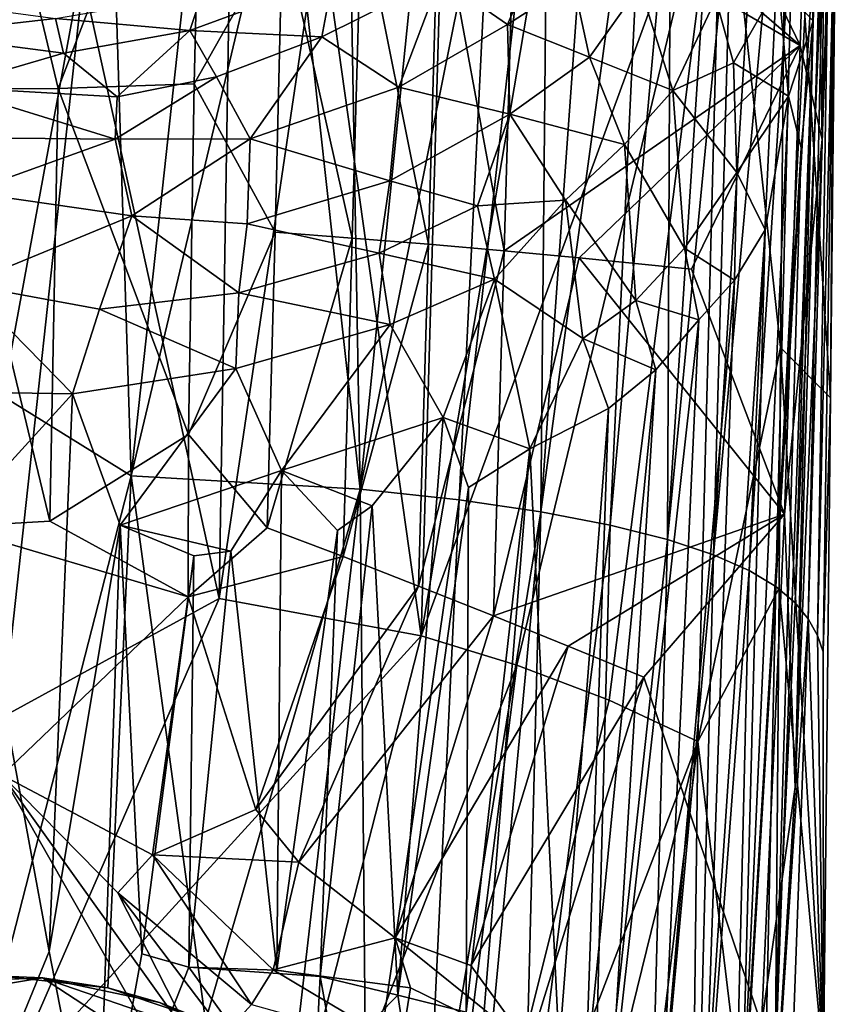
# Model space of a CAD drawing. Units: inches. Extents: x -4.35 to 4.35, y -3.87 to 3.89.
# Drawn here: x 0.02 to 0.86, y -0.71 to 0.3 of the extents above; entities that cross this region are included whole.
import ezdxf

# ---------------------------------------------------------------- set-up
doc = ezdxf.new("R2010")
doc.units = ezdxf.units.IN
doc.layers.get('0').update_dxf_attribs({"true_color": 0xc2ced6})

msp = doc.modelspace()

# ---------------------------------------------------------------- linework, layer by layer
for points in [[(0, -0.0888), (-0.0025, 1.0246), (0.1094, 0.5078), (0, -0.0888)], [(0.1094, 0.5078), (0.2416, 0.8464), (0.1309, -0.1704), (0.1094, 0.5078)], [(0.1309, -0.1704), (0.2416, 0.8464), (0.2897, 0.4975), (0.1309, -0.1704)], [(0.8571, 0.7234), (0.8273, 0.6895), (0.8367, 0.1734), (0.8571, 0.7234)], [(0.8571, 0.7234), (0.8367, 0.1734), (0.8395, 0.5445), (0.8571, 0.7234)], [(0.2897, 0.4975), (0.3492, 0.701), (0.3648, -0.184), (0.2897, 0.4975)], [(0.3492, 0.701), (0.4488, 0.6425), (0.3648, -0.184), (0.3492, 0.701)], [(0.814, 0.2694), (0.8273, 0.6895), (0.7147, 0.4761), (0.814, 0.2694)], [(0.8273, 0.6895), (0.814, 0.2694), (0.8367, 0.1734), (0.8273, 0.6895)], [(0.4991, 0.4836), (0.3648, -0.184), (0.4488, 0.6425), (0.4991, 0.4836)], [(0.2045, 0.6122), (0, 0.4624), (0.0565, 0.2256), (0.2045, 0.6122)], [(0.0565, 0.2256), (0.1954, 0.2304), (0.2045, 0.6122), (0.0565, 0.2256)], [(0.2855, 0.39), (0.2045, 0.6122), (0.1954, 0.2304), (0.2855, 0.39)], [(0.4991, 0.4836), (0.557, 0.6126), (0.4659, -0.1949), (0.4991, 0.4836)], [(0.557, 0.6126), (0.5494, -0.2071), (0.4659, -0.1949), (0.557, 0.6126)], [(0.6078, 0.6126), (0.6592, 0.602), (0.5494, -0.2071), (0.6078, 0.6126)], [(0.5494, -0.2071), (0.557, 0.6126), (0.6078, 0.6126), (0.5494, -0.2071)], [(0.6592, 0.602), (0.6202, -0.2207), (0.5494, -0.2071), (0.6592, 0.602)], [(0.6592, 0.602), (0.6816, 0.4601), (0.6202, -0.2207), (0.6592, 0.602)], [(0.7332, 0.6018), (0.7446, 0.4462), (0.6786, -0.2354), (0.7332, 0.6018)], [(0.6816, 0.4601), (0.7332, 0.6018), (0.6786, -0.2354), (0.6816, 0.4601)], [(0.7446, 0.4462), (0.7777, 0.5934), (0.7255, -0.2508), (0.7446, 0.4462)], [(0.7255, -0.2508), (0.7777, 0.5934), (0.8014, 0.5869), (0.7255, -0.2508)], [(0.7619, -0.2669), (0.7255, -0.2508), (0.8014, 0.5869), (0.7619, -0.2669)], [(0.8014, 0.5869), (0.8068, 0.4235), (0.7619, -0.2669), (0.8014, 0.5869)], [(0.7345, 0.5089), (0.7939, -0.0391), (0.8002, 0.5798), (0.7345, 0.5089)], [(0.8068, 0.4235), (0.8332, 0.5803), (0.7892, -0.2833), (0.8068, 0.4235)], [(0.7892, -0.2833), (0.8332, 0.5803), (0.8303, 0.4071), (0.7892, -0.2833)], [(0.8449, -0.0906), (0.8002, 0.5798), (0.7939, -0.0391), (0.8449, -0.0906)], [(0.8002, 0.5798), (0.8449, -0.0906), (0.8509, 0.4741), (0.8002, 0.5798)], [(0.427, -0.3338), (0.7345, 0.5089), (0.5788, 0.5616), (0.427, -0.3338)], [(0.45, 0.4614), (0.427, -0.3338), (0.5788, 0.5616), (0.45, 0.4614)], [(0.8088, -0.4882), (0.8275, 0.2945), (0.8395, 0.5445), (0.8088, -0.4882)], [(0.8367, 0.1734), (0.8088, -0.4882), (0.8395, 0.5445), (0.8367, 0.1734)], [(0.8395, 0.5445), (0.8275, 0.2945), (0.8175, 0.4514), (0.8395, 0.5445)], [(0.1094, 0.5078), (0.1309, -0.1704), (0, -0.0888), (0.1094, 0.5078)], [(0.427, -0.3338), (0.5248, -0.3637), (0.7345, 0.5089), (0.427, -0.3338)], [(0.5248, -0.3637), (0.6189, -0.3994), (0.7345, 0.5089), (0.5248, -0.3637)], [(0.6189, -0.3994), (0.7095, -0.4416), (0.7345, 0.5089), (0.6189, -0.3994)], [(0.7345, 0.5089), (0.7095, -0.4416), (0.7939, -0.0391), (0.7345, 0.5089)], [(0.2897, 0.4975), (0.3648, -0.184), (0.1309, -0.1704), (0.2897, 0.4975)], [(0.4991, 0.4836), (0.4659, -0.1949), (0.3648, -0.184), (0.4991, 0.4836)], [(0.814, 0.2694), (0.7147, 0.4761), (0.5997, 0.4542), (0.814, 0.2694)], [(0.8449, -0.0906), (0.8481, 0.3678), (0.8509, 0.4741), (0.8449, -0.0906)], [(-0.0582, 0.225), (0.0565, 0.2256), (0, 0.4624), (-0.0582, 0.225)], [(0.427, -0.3338), (0.45, 0.4614), (0.3238, 0.4001), (0.427, -0.3338)], [(0.814, 0.2694), (0.5997, 0.4542), (0.5226, 0.4392), (0.814, 0.2694)], [(0.6202, -0.2207), (0.6816, 0.4601), (0.6786, -0.2354), (0.6202, -0.2207)], [(0.7446, 0.4462), (0.7255, -0.2508), (0.6786, -0.2354), (0.7446, 0.4462)], [(0.8175, 0.4514), (0.8275, 0.2945), (0.7918, 0.3324), (0.8175, 0.4514)], [(0.5226, 0.4392), (0.4448, 0.4237), (0.5119, 0.0597), (0.5226, 0.4392)], [(0.5119, 0.0597), (0.814, 0.2694), (0.5226, 0.4392), (0.5119, 0.0597)], [(0.3662, 0.4079), (0.4346, 0.0664), (0.4448, 0.4237), (0.3662, 0.4079)], [(0.4448, 0.4237), (0.4346, 0.0664), (0.5119, 0.0597), (0.4448, 0.4237)], [(0.8068, 0.4235), (0.7892, -0.2833), (0.7619, -0.2669), (0.8068, 0.4235)], [(0.2855, 0.39), (0.3567, 0.0726), (0.3662, 0.4079), (0.2855, 0.39)], [(0.3662, 0.4079), (0.3567, 0.0726), (0.4346, 0.0664), (0.3662, 0.4079)], [(0.7892, -0.2833), (0.8303, 0.4071), (0.8089, -0.2999), (0.7892, -0.2833)], [(0.8303, 0.4071), (0.8378, 0.3985), (0.8089, -0.2999), (0.8303, 0.4071)], [(0.2207, -0.2955), (0.3238, 0.4001), (0.2317, 0.3674), (0.2207, -0.2955)], [(0.2207, -0.2955), (0.427, -0.3338), (0.3238, 0.4001), (0.2207, -0.2955)], [(0.8378, 0.3985), (0.8223, -0.3163), (0.8089, -0.2999), (0.8378, 0.3985)], [(0.8378, 0.3985), (0.8431, 0.3896), (0.8223, -0.3163), (0.8378, 0.3985)], [(0.1954, 0.2304), (0.2781, 0.0787), (0.2855, 0.39), (0.1954, 0.2304)], [(0.2855, 0.39), (0.2781, 0.0787), (0.3567, 0.0726), (0.2855, 0.39)], [(0.5151, 0.2907), (0.4466, 0.3387), (0.5582, 0.3905), (0.5151, 0.2907)], [(0.5151, 0.2907), (0.5582, 0.3905), (0.5822, 0.3346), (0.5151, 0.2907)], [(0.8317, -0.3333), (0.8223, -0.3163), (0.8431, 0.3896), (0.8317, -0.3333)], [(0.8431, 0.3896), (0.8481, 0.3678), (0.8317, -0.3333), (0.8431, 0.3896)], [(0.2207, -0.2955), (0.2317, 0.3674), (0.0821, 0.3379), (0.2207, -0.2955)], [(0.8377, -0.3499), (0.8317, -0.3333), (0.8481, 0.3678), (0.8377, -0.3499)], [(0.8377, -0.3499), (0.8481, 0.3678), (0.8449, -0.0906), (0.8377, -0.3499)], [(0.0821, 0.3379), (-0.1043, 0.3414), (0, -0.4166), (0.0821, 0.3379)], [(0.2207, -0.2955), (0.0821, 0.3379), (0, -0.4166), (0.2207, -0.2955)], [(0.191, 0.2849), (0.3368, 0.3386), (0.3258, 0.2784), (0.191, 0.2849)], [(0.2036, 0.3229), (0.3368, 0.3386), (0.191, 0.2849), (0.2036, 0.3229)], [(0.3258, 0.2784), (0.4466, 0.3387), (0.4042, 0.2269), (0.3258, 0.2784)], [(0.3368, 0.3386), (0.4466, 0.3387), (0.3258, 0.2784), (0.3368, 0.3386)], [(0.4042, 0.2269), (0.4466, 0.3387), (0.5151, 0.2907), (0.4042, 0.2269)], [(0.5151, 0.2907), (0.5822, 0.3346), (0.5991, 0.2575), (0.5151, 0.2907)], [(0.5822, 0.3346), (0.6505, 0.3301), (0.5991, 0.2575), (0.5822, 0.3346)], [(0.7461, 0.2516), (0.728, 0.3171), (0.7918, 0.3324), (0.7461, 0.2516)], [(0.7461, 0.2516), (0.7918, 0.3324), (0.8022, 0.2178), (0.7461, 0.2516)], [(0.8275, 0.2945), (0.8022, 0.2178), (0.7918, 0.3324), (0.8275, 0.2945)], [(0.0538, 0.297), (0.2036, 0.3229), (0.191, 0.2849), (0.0538, 0.297)], [(0.5991, 0.2575), (0.6505, 0.3301), (0.6842, 0.2234), (0.5991, 0.2575)], [(0.728, 0.3171), (0.6842, 0.2234), (0.6505, 0.3301), (0.728, 0.3171)], [(-0.0873, 0.2809), (-0.0964, 0.3173), (0.0538, 0.297), (-0.0873, 0.2809)], [(0.6842, 0.2234), (0.728, 0.3171), (0.7461, 0.2516), (0.6842, 0.2234)], [(-0.0873, 0.2809), (0.0538, 0.297), (0.0618, 0.2616), (-0.0873, 0.2809)], [(0.191, 0.2849), (0.0618, 0.2616), (0.0538, 0.297), (0.191, 0.2849)], [(0.8275, 0.2945), (0.8088, -0.4882), (0.7847, -0.8808), (0.8275, 0.2945)], [(0.8152, 0.1647), (0.8275, 0.2945), (0.7847, -0.8808), (0.8152, 0.1647)], [(0.8275, 0.2945), (0.8152, 0.1647), (0.8022, 0.2178), (0.8275, 0.2945)], [(0.0618, 0.2616), (0.191, 0.2849), (0.1168, 0.217), (0.0618, 0.2616)], [(0.191, 0.2849), (0.2182, 0.2375), (0.1168, 0.217), (0.191, 0.2849)], [(0.191, 0.2849), (0.3258, 0.2784), (0.2182, 0.2375), (0.191, 0.2849)], [(0.5176, 0.1994), (0.4042, 0.2269), (0.5151, 0.2907), (0.5176, 0.1994)], [(0.5991, 0.2575), (0.5176, 0.1994), (0.5151, 0.2907), (0.5991, 0.2575)], [(0.0618, 0.2616), (-0.0569, 0.227), (-0.0873, 0.2809), (0.0618, 0.2616)], [(0.2182, 0.2375), (0.3258, 0.2784), (0.2525, 0.1739), (0.2182, 0.2375)], [(0.3258, 0.2784), (0.4042, 0.2269), (0.2525, 0.1739), (0.3258, 0.2784)], [(-0.0569, 0.227), (0.0618, 0.2616), (0.1168, 0.217), (-0.0569, 0.227)], [(0.5885, 0.0526), (0.814, 0.2694), (0.5119, 0.0597), (0.5885, 0.0526)], [(0.7031, 0.0408), (0.814, 0.2694), (0.5885, 0.0526), (0.7031, 0.0408)], [(0.814, 0.2694), (0.7031, 0.0408), (0.7982, -0.2095), (0.814, 0.2694)], [(0.814, 0.2694), (0.7982, -0.2095), (0.8367, 0.1734), (0.814, 0.2694)], [(0.5176, 0.1994), (0.5991, 0.2575), (0.6346, 0.1681), (0.5176, 0.1994)], [(0.5991, 0.2575), (0.6842, 0.2234), (0.6346, 0.1681), (0.5991, 0.2575)], [(0.6842, 0.2234), (0.7461, 0.2516), (0.7495, 0.1398), (0.6842, 0.2234)], [(0.7495, 0.1398), (0.7461, 0.2516), (0.8022, 0.2178), (0.7495, 0.1398)], [(0.2525, 0.1739), (0.1146, 0.1737), (0.2182, 0.2375), (0.2525, 0.1739)], [(0.1146, 0.1737), (0.1168, 0.217), (0.2182, 0.2375), (0.1146, 0.1737)], [(0.1146, 0.1737), (-0.1006, 0.1757), (-0.0569, 0.227), (0.1146, 0.1737)], [(0.048, -0.2166), (0.0565, 0.2256), (-0.0582, 0.225), (0.048, -0.2166)], [(-0.0582, 0.225), (-0.0524, -0.2225), (0.048, -0.2166), (-0.0582, 0.225)], [(0.1146, 0.1737), (-0.0569, 0.227), (0.1168, 0.217), (0.1146, 0.1737)], [(0.0565, 0.2256), (0.048, -0.2166), (0.1895, -0.128), (0.0565, 0.2256)], [(0.1954, 0.2304), (0.0565, 0.2256), (0.1895, -0.128), (0.1954, 0.2304)], [(0.1954, 0.2304), (0.1895, -0.128), (0.2781, 0.0787), (0.1954, 0.2304)], [(0.2525, 0.1739), (0.4042, 0.2269), (0.3952, 0.1311), (0.2525, 0.1739)], [(0.3952, 0.1311), (0.4042, 0.2269), (0.5176, 0.1994), (0.3952, 0.1311)], [(0.6346, 0.1681), (0.6842, 0.2234), (0.696, 0.0622), (0.6346, 0.1681)], [(0.696, 0.0622), (0.6842, 0.2234), (0.7495, 0.1398), (0.696, 0.0622)], [(0.7785, 0.0811), (0.7495, 0.1398), (0.8022, 0.2178), (0.7785, 0.0811)], [(0.7539, -0.8599), (0.7785, 0.0811), (0.8022, 0.2178), (0.7539, -0.8599)], [(0.8022, 0.2178), (0.8152, 0.1647), (0.7539, -0.8599), (0.8022, 0.2178)], [(0.4846, 0.1057), (0.3952, 0.1311), (0.5176, 0.1994), (0.4846, 0.1057)], [(0.4846, 0.1057), (0.5176, 0.1994), (0.5743, 0.1115), (0.4846, 0.1057)], [(0.6346, 0.1681), (0.5743, 0.1115), (0.5176, 0.1994), (0.6346, 0.1681)], [(-0.0358, 0.1197), (-0.1006, 0.1757), (0.1146, 0.1737), (-0.0358, 0.1197)], [(0.1315, 0.0953), (-0.0358, 0.1197), (0.1146, 0.1737), (0.1315, 0.0953)], [(0.2525, 0.1739), (0.1315, 0.0953), (0.1146, 0.1737), (0.2525, 0.1739)], [(0.2493, 0.0872), (0.1315, 0.0953), (0.2525, 0.1739), (0.2493, 0.0872)], [(0.2525, 0.1739), (0.3952, 0.1311), (0.2493, 0.0872), (0.2525, 0.1739)], [(0.8367, 0.1734), (0.7982, -0.2095), (0.8088, -0.4882), (0.8367, 0.1734)], [(0.6464, 0.0089), (0.5743, 0.1115), (0.6346, 0.1681), (0.6464, 0.0089)], [(0.6464, 0.0089), (0.6346, 0.1681), (0.696, 0.0622), (0.6464, 0.0089)], [(0.8152, 0.1647), (0.7847, -0.8808), (0.7539, -0.8599), (0.8152, 0.1647)], [(0.2493, 0.0872), (0.3952, 0.1311), (0.3842, 0.0573), (0.2493, 0.0872)], [(0.3842, 0.0573), (0.3952, 0.1311), (0.4846, 0.1057), (0.3842, 0.0573)], [(0.7495, 0.1398), (0.747, 0.0297), (0.696, 0.0622), (0.7495, 0.1398)], [(0.7495, 0.1398), (0.7785, 0.0811), (0.747, 0.0297), (0.7495, 0.1398)], [(-0.0385, 0.0251), (-0.0358, 0.1197), (0.1315, 0.0953), (-0.0385, 0.0251)], [(0.4846, 0.1057), (0.5743, 0.1115), (0.502, 0.0307), (0.4846, 0.1057)], [(0.502, 0.0307), (0.5743, 0.1115), (0.5921, -0.0299), (0.502, 0.0307)], [(0.6464, 0.0089), (0.5921, -0.0299), (0.5743, 0.1115), (0.6464, 0.0089)], [(0.3842, 0.0573), (0.4846, 0.1057), (0.502, 0.0307), (0.3842, 0.0573)], [(0.1315, 0.0953), (0.0988, -0.0001), (-0.0385, 0.0251), (0.1315, 0.0953)], [(0.241, 0.0167), (0.0988, -0.0001), (0.1315, 0.0953), (0.241, 0.0167)], [(0.241, 0.0167), (0.1315, 0.0953), (0.2493, 0.0872), (0.241, 0.0167)], [(0.241, 0.0167), (0.2493, 0.0872), (0.3842, 0.0573), (0.241, 0.0167)], [(0.7171, -0.8326), (0.7785, 0.0811), (0.7539, -0.8599), (0.7171, -0.8326)], [(0.7785, 0.0811), (0.7171, -0.8326), (0.747, 0.0297), (0.7785, 0.0811)], [(0.2698, -0.2232), (0.2781, 0.0787), (0.1895, -0.128), (0.2698, -0.2232)], [(0.2781, 0.0787), (0.2698, -0.2232), (0.3567, 0.0726), (0.2781, 0.0787)], [(0.2698, -0.2232), (0.3473, -0.2528), (0.3567, 0.0726), (0.2698, -0.2232)], [(0.3567, 0.0726), (0.3473, -0.2528), (0.4346, 0.0664), (0.3567, 0.0726)], [(0.3473, -0.2528), (0.4244, -0.2828), (0.4346, 0.0664), (0.3473, -0.2528)], [(0.4346, 0.0664), (0.4244, -0.2828), (0.5119, 0.0597), (0.4346, 0.0664)], [(0.7105, -0.0109), (0.6464, 0.0089), (0.696, 0.0622), (0.7105, -0.0109)], [(0.747, 0.0297), (0.7105, -0.0109), (0.696, 0.0622), (0.747, 0.0297)], [(0.241, 0.0167), (0.3842, 0.0573), (0.3954, -0.0157), (0.241, 0.0167)], [(0.502, 0.0307), (0.3954, -0.0157), (0.3842, 0.0573), (0.502, 0.0307)], [(0.4244, -0.2828), (0.501, -0.3132), (0.5119, 0.0597), (0.4244, -0.2828)], [(0.5885, 0.0526), (0.5119, 0.0597), (0.501, -0.3132), (0.5885, 0.0526)], [(0.501, -0.3132), (0.7982, -0.2095), (0.5885, 0.0526), (0.501, -0.3132)], [(0.7031, 0.0408), (0.5885, 0.0526), (0.7982, -0.2095), (0.7031, 0.0408)], [(0.3954, -0.0157), (0.502, 0.0307), (0.4494, -0.1108), (0.3954, -0.0157)], [(0.538, -0.1425), (0.4494, -0.1108), (0.502, 0.0307), (0.538, -0.1425)], [(0.502, 0.0307), (0.5921, -0.0299), (0.538, -0.1425), (0.502, 0.0307)], [(-0.0936, -0.0837), (-0.0385, 0.0251), (0.071, -0.0864), (-0.0936, -0.0837)], [(0.071, -0.0864), (-0.0385, 0.0251), (0.0988, -0.0001), (0.071, -0.0864)], [(0.7171, -0.8326), (0.6737, -0.8057), (0.747, 0.0297), (0.7171, -0.8326)], [(0.7105, -0.0109), (0.747, 0.0297), (0.6737, -0.8057), (0.7105, -0.0109)], [(0.241, 0.0167), (0.238, -0.0606), (0.0988, -0.0001), (0.241, 0.0167)], [(0.241, 0.0167), (0.3954, -0.0157), (0.238, -0.0606), (0.241, 0.0167)], [(0.5921, -0.0299), (0.6464, 0.0089), (0.6668, -0.0618), (0.5921, -0.0299)], [(0.7105, -0.0109), (0.6668, -0.0618), (0.6464, 0.0089), (0.7105, -0.0109)], [(0.071, -0.0864), (0.0988, -0.0001), (0.238, -0.0606), (0.071, -0.0864)], [(0.2845, -0.1647), (0.238, -0.0606), (0.3954, -0.0157), (0.2845, -0.1647)], [(0.3954, -0.0157), (0.4494, -0.1108), (0.2845, -0.1647), (0.3954, -0.0157)], [(0.6198, -0.8225), (0.7105, -0.0109), (0.6737, -0.8057), (0.6198, -0.8225)], [(0.7105, -0.0109), (0.6198, -0.8225), (0.6668, -0.0618), (0.7105, -0.0109)], [(0.538, -0.1425), (0.5921, -0.0299), (0.6184, -0.1016), (0.538, -0.1425)], [(0.6668, -0.0618), (0.6184, -0.1016), (0.5921, -0.0299), (0.6668, -0.0618)], [(0.7095, -0.4416), (0.7927, -0.285), (0.7939, -0.0391), (0.7095, -0.4416)], [(0.7939, -0.0391), (0.7927, -0.285), (0.8378, -0.7708), (0.7939, -0.0391)], [(0.7939, -0.0391), (0.8378, -0.7708), (0.8449, -0.0906), (0.7939, -0.0391)], [(0.1199, -0.2208), (0.071, -0.0864), (0.238, -0.0606), (0.1199, -0.2208)], [(0.238, -0.0606), (0.2845, -0.1647), (0.1199, -0.2208), (0.238, -0.0606)], [(0.6668, -0.0618), (0.595, -0.7912), (0.6184, -0.1016), (0.6668, -0.0618)], [(0.6198, -0.8225), (0.595, -0.7912), (0.6668, -0.0618), (0.6198, -0.8225)], [(-0.0362, -0.2041), (-0.0936, -0.0837), (0.071, -0.0864), (-0.0362, -0.2041)], [(-0.0362, -0.2041), (0.071, -0.0864), (0.0472, -0.6562), (-0.0362, -0.2041)], [(0, -0.6815), (0, -0.0888), (0.1309, -0.1704), (0, -0.6815)], [(0.071, -0.0864), (0.1199, -0.2208), (0.0472, -0.6562), (0.071, -0.0864)], [(0.8377, -0.3499), (0.8449, -0.0906), (0.8378, -0.7708), (0.8377, -0.3499)], [(0.6184, -0.1016), (0.5679, -0.7546), (0.538, -0.1425), (0.6184, -0.1016)], [(0.595, -0.7912), (0.5679, -0.7546), (0.6184, -0.1016), (0.595, -0.7912)], [(0.377, -0.2009), (0.2845, -0.1647), (0.4494, -0.1108), (0.377, -0.2009)], [(0.377, -0.2009), (0.4494, -0.1108), (0.4031, -0.7009), (0.377, -0.2009)], [(0.4031, -0.7009), (0.4494, -0.1108), (0.4755, -0.182), (0.4031, -0.7009)], [(0.4755, -0.182), (0.4494, -0.1108), (0.538, -0.1425), (0.4755, -0.182)], [(0.1892, -0.2939), (0.1895, -0.128), (0.048, -0.2166), (0.1892, -0.2939)], [(0.1892, -0.2939), (0.2698, -0.2232), (0.1895, -0.128), (0.1892, -0.2939)], [(0.4732, -0.7181), (0.538, -0.1425), (0.4865, -0.7752), (0.4732, -0.7181)], [(0.4755, -0.182), (0.538, -0.1425), (0.4732, -0.7181), (0.4755, -0.182)], [(0.4865, -0.7752), (0.538, -0.1425), (0.5679, -0.7546), (0.4865, -0.7752)], [(0.107, -0.6934), (0, -0.6815), (0.1309, -0.1704), (0.107, -0.6934)], [(0.1309, -0.1704), (0.2069, -0.7271), (0.107, -0.6934), (0.1309, -0.1704)], [(0.1199, -0.2208), (0.2845, -0.1647), (0.2326, -0.2471), (0.1199, -0.2208)], [(0.1309, -0.1704), (0.3648, -0.184), (0.2069, -0.7271), (0.1309, -0.1704)], [(0.2326, -0.2471), (0.2845, -0.1647), (0.2796, -0.6753), (0.2326, -0.2471)], [(0.2796, -0.6753), (0.2845, -0.1647), (0.3417, -0.226), (0.2796, -0.6753)], [(0.2845, -0.1647), (0.377, -0.2009), (0.3417, -0.226), (0.2845, -0.1647)], [(0.2069, -0.7271), (0.3648, -0.184), (0.2959, -0.7803), (0.2069, -0.7271)], [(0.3648, -0.184), (0.3708, -0.8501), (0.2959, -0.7803), (0.3648, -0.184)], [(0.4659, -0.1949), (0.3708, -0.8501), (0.3648, -0.184), (0.4659, -0.1949)], [(0.4031, -0.7009), (0.4755, -0.182), (0.4732, -0.7181), (0.4031, -0.7009)], [(0.3241, -0.6819), (0.377, -0.2009), (0.4031, -0.7009), (0.3241, -0.6819)], [(0.3241, -0.6819), (0.3417, -0.226), (0.377, -0.2009), (0.3241, -0.6819)], [(0.3708, -0.8501), (0.4659, -0.1949), (0.4306, -0.9352), (0.3708, -0.8501)], [(0.4306, -0.9352), (0.4659, -0.1949), (0.5494, -0.2071), (0.4306, -0.9352)], [(-0.0277, -0.838), (-0.0362, -0.2041), (0.0472, -0.6562), (-0.0277, -0.838)], [(0.4713, -1.0321), (0.4306, -0.9352), (0.5494, -0.2071), (0.4713, -1.0321)], [(0.5494, -0.2071), (0.5312, -0.9202), (0.4713, -1.0321), (0.5494, -0.2071)], [(0.5771, -0.3441), (0.7982, -0.2095), (0.501, -0.3132), (0.5771, -0.3441)], [(0.6202, -0.2207), (0.5312, -0.9202), (0.5494, -0.2071), (0.6202, -0.2207)], [(0.5771, -0.3441), (0.6544, -0.376), (0.7982, -0.2095), (0.5771, -0.3441)], [(0.6544, -0.376), (0.7747, -0.7309), (0.7982, -0.2095), (0.6544, -0.376)], [(0.7747, -0.7309), (0.8088, -0.4882), (0.7982, -0.2095), (0.7747, -0.7309)], [(0.048, -0.2166), (-0.0524, -0.2225), (0.1892, -0.2939), (0.048, -0.2166)], [(0.1199, -0.2208), (0.0967, -0.9092), (0.0472, -0.6562), (0.1199, -0.2208)], [(0.142, -0.6585), (0.0967, -0.9092), (0.1199, -0.2208), (0.142, -0.6585)], [(0.195, -0.252), (0.142, -0.6585), (0.1199, -0.2208), (0.195, -0.252)], [(0.195, -0.252), (0.1199, -0.2208), (0.2326, -0.2471), (0.195, -0.252)], [(0.6202, -0.2207), (0.6009, -0.9479), (0.5312, -0.9202), (0.6202, -0.2207)], [(0.6786, -0.2354), (0.6009, -0.9479), (0.6202, -0.2207), (0.6786, -0.2354)], [(0.1892, -0.2939), (-0.0524, -0.2225), (-0.0006, -0.476), (0.1892, -0.2939)], [(0.3473, -0.2528), (0.2698, -0.2232), (0.1892, -0.2939), (0.3473, -0.2528)], [(0.3417, -0.226), (0.3241, -0.6819), (0.2796, -0.6753), (0.3417, -0.226)], [(0.6786, -0.2354), (0.6591, -0.9777), (0.6009, -0.9479), (0.6786, -0.2354)], [(0.7255, -0.2508), (0.6591, -0.9777), (0.6786, -0.2354), (0.7255, -0.2508)], [(0.1897, -0.6721), (0.2326, -0.2471), (0.2796, -0.6753), (0.1897, -0.6721)], [(0.195, -0.252), (0.2326, -0.2471), (0.1897, -0.6721), (0.195, -0.252)], [(0.7255, -0.2508), (0.7063, -1.0091), (0.6591, -0.9777), (0.7255, -0.2508)], [(0.7619, -0.2669), (0.7063, -1.0091), (0.7255, -0.2508), (0.7619, -0.2669)], [(0.195, -0.252), (0.1897, -0.6721), (0.142, -0.6585), (0.195, -0.252)], [(0.2584, -0.511), (0.3473, -0.2528), (0.1892, -0.2939), (0.2584, -0.511)], [(0.4244, -0.2828), (0.3473, -0.2528), (0.2584, -0.511), (0.4244, -0.2828)], [(0.7619, -0.2669), (0.7437, -1.0417), (0.7063, -1.0091), (0.7619, -0.2669)], [(0.7892, -0.2833), (0.7437, -1.0417), (0.7619, -0.2669), (0.7892, -0.2833)], [(0.3021, -0.5651), (0.4244, -0.2828), (0.2584, -0.511), (0.3021, -0.5651)], [(0.501, -0.3132), (0.4244, -0.2828), (0.3021, -0.5651), (0.501, -0.3132)], [(0.7095, -0.4416), (0.7862, -1.0777), (0.7927, -0.285), (0.7095, -0.4416)], [(0.7892, -0.2833), (0.7723, -1.075), (0.7437, -1.0417), (0.7892, -0.2833)], [(0.8089, -0.2999), (0.7723, -1.075), (0.7892, -0.2833), (0.8089, -0.2999)], [(0.8378, -0.7708), (0.7927, -0.285), (0.7862, -1.0777), (0.8378, -0.7708)], [(-0.0006, -0.476), (0.1528, -0.5573), (0.1892, -0.2939), (-0.0006, -0.476)], [(0, -0.4166), (0, -0.8024), (0.2207, -0.2955), (0, -0.4166)], [(0.427, -0.3338), (0.2207, -0.2955), (0, -0.8024), (0.427, -0.3338)], [(0.1528, -0.5573), (0.2584, -0.511), (0.1892, -0.2939), (0.1528, -0.5573)], [(0.8089, -0.2999), (0.8223, -0.3163), (0.7723, -1.075), (0.8089, -0.2999)], [(0.4004, -0.6422), (0.501, -0.3132), (0.3021, -0.5651), (0.4004, -0.6422)], [(0.5771, -0.3441), (0.501, -0.3132), (0.4004, -0.6422), (0.5771, -0.3441)], [(0.8223, -0.3163), (0.7936, -1.1088), (0.7723, -1.075), (0.8223, -0.3163)], [(0.8378, -0.7708), (0.7936, -1.1088), (0.8223, -0.3163), (0.8378, -0.7708)], [(0.8317, -0.3333), (0.8378, -0.7708), (0.8223, -0.3163), (0.8317, -0.3333)], [(0.2148, -1.1637), (0.427, -0.3338), (0, -0.8024), (0.2148, -1.1637)], [(0.5248, -0.3637), (0.427, -0.3338), (0.2148, -1.1637), (0.5248, -0.3637)], [(0.8377, -0.3499), (0.8378, -0.7708), (0.8317, -0.3333), (0.8377, -0.3499)], [(0.4004, -0.6422), (0.4777, -0.6705), (0.5771, -0.3441), (0.4004, -0.6422)], [(0.6544, -0.376), (0.5771, -0.3441), (0.4777, -0.6705), (0.6544, -0.376)], [(0.2148, -1.1637), (0.4176, -1.2051), (0.5248, -0.3637), (0.2148, -1.1637)], [(0.6189, -0.3994), (0.5248, -0.3637), (0.4176, -1.2051), (0.6189, -0.3994)], [(0.6544, -0.376), (0.4777, -0.6705), (0.5375, -0.7527), (0.6544, -0.376)], [(0.5375, -0.7527), (0.7747, -0.7309), (0.6544, -0.376), (0.5375, -0.7527)], [(0.7095, -0.4416), (0.6189, -0.3994), (0.4176, -1.2051), (0.7095, -0.4416)], [(0.5145, -1.2361), (0.7095, -0.4416), (0.4176, -1.2051), (0.5145, -1.2361)], [(0.6083, -1.274), (0.7095, -0.4416), (0.5145, -1.2361), (0.6083, -1.274)], [(0.6992, -1.3188), (0.7095, -0.4416), (0.6083, -1.274), (0.6992, -1.3188)], [(0.6992, -1.3188), (0.7862, -1.0777), (0.7095, -0.4416), (0.6992, -1.3188)], [(-0.0006, -0.476), (-0.0744, -0.8559), (0.1743, -0.7837), (-0.0006, -0.476)], [(0.1173, -0.5964), (0.1528, -0.5573), (-0.0006, -0.476), (0.1173, -0.5964)], [(-0.0006, -0.476), (0.1743, -0.7837), (0.1968, -0.7521), (-0.0006, -0.476)], [(0.1968, -0.7521), (0.1173, -0.5964), (-0.0006, -0.476), (0.1968, -0.7521)], [(0.7847, -0.8808), (0.8088, -0.4882), (0.7747, -0.7309), (0.7847, -0.8808)], [(0.3021, -0.5651), (0.2584, -0.511), (0.1528, -0.5573), (0.3021, -0.5651)], [(0.1528, -0.5573), (0.1173, -0.5964), (0.2538, -0.7102), (0.1528, -0.5573)], [(0.2538, -0.7102), (0.2759, -0.6748), (0.1528, -0.5573), (0.2538, -0.7102)], [(0.1528, -0.5573), (0.2759, -0.6748), (0.3021, -0.5651), (0.1528, -0.5573)], [(0.2759, -0.6748), (0.4004, -0.6422), (0.3021, -0.5651), (0.2759, -0.6748)], [(0.2267, -0.7403), (0.2538, -0.7102), (0.1173, -0.5964), (0.2267, -0.7403)], [(0.1968, -0.7521), (0.2267, -0.7403), (0.1173, -0.5964), (0.1968, -0.7521)], [(0.2759, -0.6748), (0.4163, -0.6934), (0.4004, -0.6422), (0.2759, -0.6748)], [(0.4777, -0.6705), (0.4004, -0.6422), (0.5375, -0.7527), (0.4777, -0.6705)], [(0.5375, -0.7527), (0.4004, -0.6422), (0.4163, -0.6934), (0.5375, -0.7527)], [(0.0967, -0.9092), (-0.0277, -0.838), (0.0472, -0.6562), (0.0967, -0.9092)], [(0.142, -0.6585), (0.1897, -0.6721), (0.0967, -0.9092), (0.142, -0.6585)], [(0.1897, -0.6721), (0.3153, -0.8465), (0.0967, -0.9092), (0.1897, -0.6721)], [(0.1897, -0.6721), (0.2796, -0.6753), (0.3241, -0.6819), (0.1897, -0.6721)], [(0.1897, -0.6721), (0.3241, -0.6819), (0.3153, -0.8465), (0.1897, -0.6721)], [(0.0406, -0.6832), (-0.1977, -0.723), (-0.081, -0.6882), (0.0406, -0.6832)], [(0.4328, -0.9394), (-0.1977, -0.723), (0.0406, -0.6832), (0.4328, -0.9394)], [(0, -0.6815), (0.0406, -0.6832), (-0.081, -0.6882), (0, -0.6815)], [(0, -0.6815), (0.107, -0.6934), (0.0406, -0.6832), (0, -0.6815)], [(0.1598, -0.7082), (0.0406, -0.6832), (0.107, -0.6934), (0.1598, -0.7082)], [(0.2692, -0.7616), (0.0406, -0.6832), (0.1598, -0.7082), (0.2692, -0.7616)], [(0.4328, -0.9394), (0.0406, -0.6832), (0.2692, -0.7616), (0.4328, -0.9394)], [(0.2759, -0.6748), (0.2538, -0.7102), (0.4065, -0.7529), (0.2759, -0.6748)], [(0.2759, -0.6748), (0.4065, -0.7529), (0.4163, -0.6934), (0.2759, -0.6748)], [(0.3153, -0.8465), (0.3241, -0.6819), (0.3394, -0.766), (0.3153, -0.8465)], [(0.3394, -0.766), (0.3241, -0.6819), (0.4031, -0.7009), (0.3394, -0.766)], [(0.107, -0.6934), (0.2069, -0.7271), (0.1598, -0.7082), (0.107, -0.6934)], [(0.5375, -0.7527), (0.4163, -0.6934), (0.4065, -0.7529), (0.5375, -0.7527)], [(0.4031, -0.7009), (0.4157, -0.7839), (0.3394, -0.766), (0.4031, -0.7009)], [(0.4031, -0.7009), (0.4732, -0.7181), (0.4157, -0.7839), (0.4031, -0.7009)], [(0.1598, -0.7082), (0.2069, -0.7271), (0.2692, -0.7616), (0.1598, -0.7082)]]:
    msp.add_lwpolyline(points)

doc.saveas('drawing.dxf')
